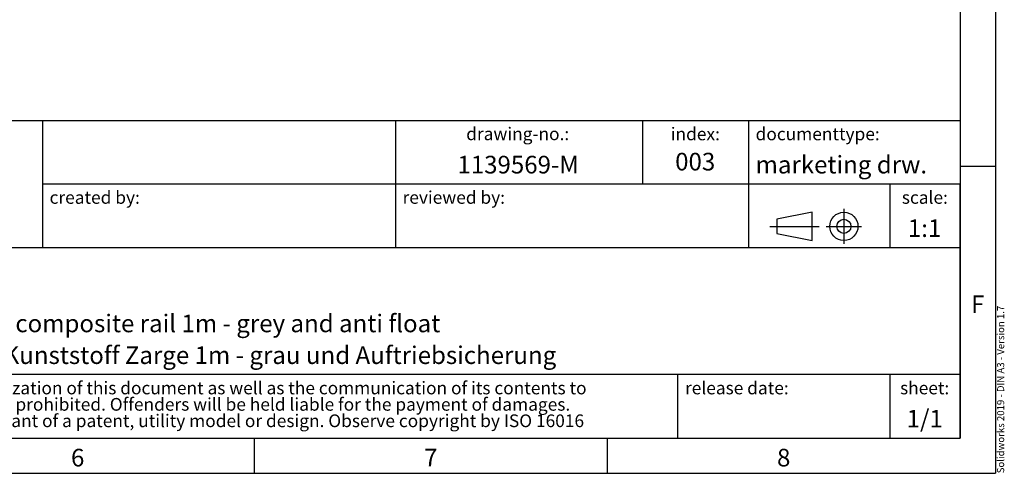
# Model space of a CAD drawing. Units: millimetres. Extents: x 150 to 4162, y 50 to 2920.
# Drawn here: x 2768 to 4162, y 50 to 693 of the extents above; entities that cross this region are included whole.
import ezdxf

# ---------------------------------------------------------------- set-up
doc = ezdxf.new("R2010")
doc.units = ezdxf.units.MM
doc.header["$LTSCALE"] = 10
doc.layers.get('0').update_dxf_attribs({"color": 1})
doc.layers.add('MARKETING_DRW', color=1, linetype='Continuous')
doc.styles.add('SLDTEXTSTYLE0', font='TXT', dxfattribs={"width": 0.605})

# ---------------------------------------------------------------- blocks, each defined once
blk = doc.blocks.new('1139569_M_003_SW_NOTE_0_4')
at = {"layer": 'MARKETING_DRW', "char_height": 18, "attachment_point": 1, "style": 'SLDTEXTSTYLE0'}
for s, insert in [('The reproduction, distribution and utilization of this document as well as the communication of its contents to', (0, 23.2)), ('others without express authorization is prohibited. Offenders will be held liable for the payment of damages.', (0, 0)), ('All rights reserved in the event of the grant of a patent, utility model or design. Observe copyright by ISO 16016', (0, -23.3))]:
    blk.add_mtext(s, dxfattribs=dict(at, insert=insert))

msp = doc.modelspace()

# ---------------------------------------------------------------- linework, layer by layer
for p, q in [((4150, 2920), (4150, 50)), ((4100, 2870), (4100, 100)), ((4150, 485), (4100, 485)), ((200, 100), (4100, 100)), ((3100, 100), (3100, 50)), ((3600, 100), (3600, 50)), ((150, 50), (4150, 50))]:
    msp.add_line(p, q)
at = {"layer": 'MARKETING_DRW'}
for p, q in [((2300, 550), (3300, 550)), ((2800, 550), (2800, 370)), ((3300, 550), (3300, 460)), ((3300, 550), (3800, 550)), ((3650, 550), (3650, 460)), ((3800, 550), (3800, 460)), ((3800, 550), (4100, 550)), ((4100, 550), (4100, 460)), ((4100, 460), (2800, 460)), ((3300, 460), (3300, 370)), ((3800, 460), (3800, 370)), ((4000, 460), (4000, 370)), ((4100, 100), (4100, 460)), ((3890, 420), (3840, 410.1)), ((3890, 380), (3890, 420)), ((3935, 425), (3935, 375)), ((3840, 410.1), (3840, 389.9)), ((3830, 400), (3900, 400)), ((3910, 400), (3960, 400)), ((3840, 389.9), (3890, 380)), ((2300, 370), (4100, 370)), ((4100, 190), (2300, 190)), ((3700, 100), (3700, 190)), ((4000, 190), (4000, 100)), ((2300, 100), (4100, 100)), ((2300, 100), (4100, 100))]:
    msp.add_line(p, q, dxfattribs=at)
for radius in [20, 10]:
    msp.add_circle((3935, 400), radius, dxfattribs=at)

# ---------------------------------------------------------------- block references
msp.add_blockref('1139569_M_003_SW_NOTE_0_4', (2310, 156.75), dxfattribs=at)

# ---------------------------------------------------------------- texts
at = {"char_height": 25, "attachment_point": 2, "style": 'SLDTEXTSTYLE0'}
for s, insert in [('F', (4124.67, 302.227)), ('6', (2849.826, 84.727)), ('7', (3349.826, 84.727)), ('8', (3849.826, 84.727))]:
    msp.add_mtext(s, dxfattribs=dict(at, insert=insert))
at = {"insert": (4152.109, 50), "char_height": 10, "attachment_point": 1, "rotation": 90, "style": 'SLDTEXTSTYLE0'}
msp.add_mtext('Solidworks 2019 - DIN A3 - Version 1.7', dxfattribs=at)
at = {"layer": 'MARKETING_DRW', "style": 'SLDTEXTSTYLE0'}
for s, insert, char_height, attachment_point in [('drawing-no.:', (3473.069, 540.116), 18, 2), ('index:', (3724.625, 539.953), 18, 2), ('documenttype:', (3810, 539.953), 18, 1), ('003', (3724.479, 504.194), 25, 2), ('marketing drw.', (3810, 499.935), 25, 1), ('1139569-M', (3473.689, 499.935), 25, 2), ('created by:', (2810, 449.953), 18, 1), ('reviewed by:', (3310, 449.953), 18, 1), ('scale:', (4049.75, 449.953), 18, 2), ('1:1', (4049.392, 409.935), 25, 2), ('Qmax NEO 300 with QGuard composite rail 1m - grey and anti float', (2310, 274.935), 25, 1), ('Qmax NEO 300 mit QGuard Kunststoff Zarge 1m - grau und Auftriebsicherung', (2310, 229.935), 25, 1), ('release date:', (3710, 179.953), 18, 1), ('sheet:', (4049.5, 179.953), 18, 2), ('1/1', (4049.566, 139.935), 25, 2)]:
    msp.add_mtext(s, dxfattribs=dict(at, insert=insert, char_height=char_height, attachment_point=attachment_point))

doc.saveas('drawing.dxf')
